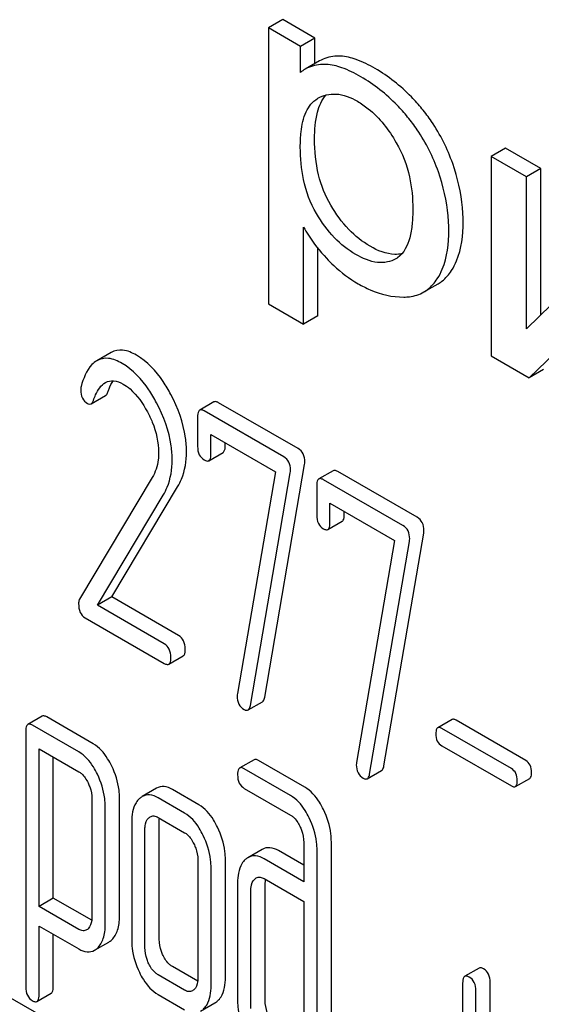
# Model space of a CAD drawing. Units: millimetres. Extents: x 0 to 8400, y -6 to 5940.
# Drawn here: x 6196 to 6204, y 3411 to 3425 of the extents above; entities that cross this region are included whole.
import ezdxf

# ---------------------------------------------------------------- set-up
doc = ezdxf.new("R2010")
doc.units = ezdxf.units.MM
doc.header["$LTSCALE"] = 462
doc.layers.get('0').update_dxf_attribs({"linetype": 'CONTINUOUS'})

msp = doc.modelspace()

# ---------------------------------------------------------------- linework, layer by layer
at = {"color": 7, "linetype": 'Continuous'}
for p, q in [((6199.798, 3425.364), (6199.586, 3425.241)), ((6200.274, 3425.089), (6199.798, 3425.364)), ((6199.586, 3425.241), (6199.586, 3421.15)), ((6200.062, 3424.966), (6199.586, 3425.241)), ((6200.274, 3425.089), (6200.062, 3424.966)), ((6200.062, 3424.582), (6200.062, 3424.966)), ((6200.274, 3424.712), (6200.274, 3425.089)), ((6200.342, 3424.751), (6200.129, 3424.628)), ((6200.314, 3424.194), (6200.32, 3424.198)), ((6203.101, 3423.457), (6202.889, 3423.334)), ((6203.623, 3423.156), (6203.101, 3423.457)), ((6202.889, 3423.334), (6202.889, 3420.377)), ((6203.411, 3423.033), (6202.889, 3423.334)), ((6203.623, 3423.156), (6203.411, 3423.033)), ((6203.623, 3420.986), (6203.623, 3423.156)), ((6203.411, 3420.777), (6203.411, 3423.033)), ((6200.108, 3420.849), (6200.108, 3422.289)), ((6204.858, 3422.198), (6203.411, 3420.777)), ((6200.32, 3420.971), (6200.32, 3421.973)), ((6201.479, 3421.82), (6201.477, 3421.819)), ((6201.89, 3421.326), (6202.102, 3421.448)), ((6203.451, 3420.052), (6204.898, 3421.459)), ((6199.586, 3421.15), (6200.108, 3420.849)), ((6200.32, 3420.971), (6200.108, 3420.849)), ((6197.255, 3420.429), (6197.043, 3420.307)), ((6202.889, 3420.377), (6203.451, 3420.052)), ((6203.663, 3420.175), (6203.451, 3420.052)), ((6196.96, 3419.667), (6197.172, 3419.79)), ((6198.78, 3419.695), (6198.568, 3419.572)), ((6200.026, 3419.003), (6198.847, 3419.684)), ((6198.537, 3419.472), (6198.537, 3419.034)), ((6199.814, 3418.881), (6198.635, 3419.561)), ((6198.733, 3418.921), (6198.733, 3419.213)), ((6198.733, 3419.213), (6199.691, 3418.66)), ((6198.946, 3419.044), (6198.946, 3419.09)), ((6198.703, 3418.824), (6198.915, 3418.946)), ((6199.532, 3415.317), (6200.123, 3418.767)), ((6197.864, 3418.574), (6196.787, 3416.77)), ((6199.691, 3418.66), (6199.128, 3415.37)), ((6199.32, 3415.194), (6199.91, 3418.644)), ((6200.546, 3418.675), (6200.334, 3418.553)), ((6201.58, 3417.861), (6200.401, 3418.542)), ((6201.792, 3417.984), (6200.613, 3418.664)), ((6197.266, 3416.803), (6198.241, 3418.438)), ((6200.303, 3418.453), (6200.303, 3418.015)), ((6197.054, 3416.681), (6198.029, 3418.315)), ((6200.499, 3417.902), (6200.499, 3418.194)), ((6200.499, 3418.194), (6201.456, 3417.641)), ((6200.711, 3418.024), (6200.711, 3418.071)), ((6200.468, 3417.804), (6200.681, 3417.927)), ((6201.298, 3414.298), (6201.888, 3417.747)), ((6201.456, 3417.641), (6200.893, 3414.35)), ((6201.086, 3414.175), (6201.676, 3417.625)), ((6197.266, 3416.803), (6197.054, 3416.681)), ((6198.255, 3416.232), (6197.266, 3416.803)), ((6198.043, 3416.11), (6197.054, 3416.681)), ((6196.87, 3416.495), (6198.043, 3415.818)), ((6198.11, 3415.807), (6198.322, 3415.929)), ((6199.286, 3415.127), (6199.498, 3415.249)), ((6196.234, 3415.035), (6196.022, 3414.912)), ((6196.778, 3414.504), (6196.089, 3414.901)), ((6196.99, 3414.626), (6196.301, 3415.024)), ((6202.308, 3414.986), (6202.096, 3414.863)), ((6203.401, 3414.379), (6202.367, 3414.976)), ((6195.991, 3414.812), (6195.991, 3411.018)), ((6203.189, 3414.257), (6202.155, 3414.854)), ((6196.187, 3412.215), (6196.187, 3414.553)), ((6196.187, 3414.553), (6196.778, 3414.212)), ((6202.155, 3414.597), (6203.189, 3414)), ((6196.399, 3412.338), (6196.399, 3414.43)), ((6199.373, 3414.39), (6199.161, 3414.267)), ((6200.125, 3413.984), (6199.44, 3414.379)), ((6199.912, 3413.861), (6199.228, 3414.256)), ((6201.052, 3414.108), (6201.264, 3414.23)), ((6203.248, 3413.99), (6203.46, 3414.113)), ((6197.929, 3413.966), (6197.717, 3413.843)), ((6198.557, 3413.721), (6198.165, 3413.948)), ((6199.228, 3413.965), (6199.912, 3413.569)), ((6196.972, 3413.811), (6196.972, 3412.057)), ((6197.38, 3412.066), (6197.38, 3413.82)), ((6198.345, 3413.599), (6197.953, 3413.825)), ((6197.168, 3411.944), (6197.168, 3413.698)), ((6197.56, 3413.468), (6197.56, 3411.717)), ((6197.953, 3413.533), (6198.345, 3413.307)), ((6197.969, 3411.726), (6197.969, 3413.477)), ((6197.756, 3411.604), (6197.756, 3413.355)), ((6200.111, 3413.163), (6200.111, 3412.579)), ((6200.519, 3410.254), (6200.519, 3413.172)), ((6199.496, 3413.06), (6199.283, 3412.937)), ((6200.111, 3412.824), (6199.736, 3413.041)), ((6200.307, 3410.132), (6200.307, 3413.05)), ((6198.541, 3412.902), (6198.541, 3411.151)), ((6198.949, 3411.16), (6198.949, 3412.911)), ((6200.111, 3412.579), (6199.524, 3412.918)), ((6198.737, 3411.038), (6198.737, 3412.789)), ((6199.13, 3412.562), (6199.13, 3410.811)), ((6199.524, 3412.626), (6200.111, 3412.288)), ((6199.538, 3410.82), (6199.538, 3412.571)), ((6199.326, 3410.698), (6199.326, 3412.449)), ((6196.399, 3412.338), (6196.187, 3412.215)), ((6196.969, 3412.009), (6196.399, 3412.338)), ((6200.111, 3412.288), (6200.111, 3410.245)), ((6196.778, 3411.874), (6196.187, 3412.215)), ((6196.187, 3410.905), (6196.187, 3411.923)), ((6196.187, 3411.923), (6196.778, 3411.583)), ((6196.399, 3411.028), (6196.399, 3411.801)), ((6197.009, 3411.564), (6197.221, 3411.686)), ((6198.539, 3411.105), (6198.165, 3411.321)), ((6202.708, 3411.3), (6202.496, 3411.178)), ((6196.626, 3410.36), (6195.208, 3411.178)), ((6198.345, 3410.972), (6197.953, 3411.199)), ((6202.465, 3411.077), (6202.465, 3408.889)), ((6202.661, 3408.775), (6202.661, 3410.964)), ((6202.873, 3408.898), (6202.873, 3411.087)), ((6196.156, 3410.805), (6196.368, 3410.928)), ((6197.953, 3410.907), (6198.345, 3410.681)), ((6198.582, 3410.661), (6198.794, 3410.783))]:
    msp.add_line(p, q, dxfattribs=at)
for centre, radius, start, end in [((6200.415, 3424.134), 0.571, 120.066, 128.276), ((6201.318, 3422.097), 0.32, 300.0074, 304.7156), ((6200.012, 3412.572), 0.474, 176.9486, 180.0545), ((6199.929, 3412.576), 0.391, 174.0113, 176.9355)]:
    msp.add_arc(centre, radius, start, end, dxfattribs=at)
for points, knots in [([(6200.653, 3424.823), (6200.626, 3424.824), (6200.518, 3424.823), (6200.411, 3424.79), (6200.342, 3424.751)], [0, 0, 0, 0, 0.258784, 1, 1, 1, 1]), ([(6201.167, 3424.64), (6201.077, 3424.692), (6200.913, 3424.774), (6200.733, 3424.82), (6200.653, 3424.823)], [0, 0, 0, 0, 0.5659, 1, 1, 1, 1]), ([(6200.441, 3424.701), (6200.413, 3424.702), (6200.306, 3424.7), (6200.198, 3424.668), (6200.129, 3424.628)], [0, 0, 0, 0, 0.258784, 1, 1, 1, 1]), ([(6200.955, 3424.518), (6200.865, 3424.57), (6200.701, 3424.652), (6200.521, 3424.697), (6200.441, 3424.701)], [0, 0, 0, 0, 0.5659, 1, 1, 1, 1]), ([(6201.862, 3424.043), (6201.812, 3424.103), (6201.608, 3424.332), (6201.364, 3424.526), (6201.167, 3424.64)], [0, 0, 0, 0, 0.256655, 1, 1, 1, 1]), ([(6201.65, 3423.92), (6201.6, 3423.981), (6201.396, 3424.21), (6201.152, 3424.404), (6200.955, 3424.518)], [0, 0, 0, 0, 0.256655, 1, 1, 1, 1]), ([(6200.271, 3423.595), (6200.271, 3423.728), (6200.285, 3423.957), (6200.377, 3424.177), (6200.442, 3424.248)], [0, 0, 0, 0, 0.581084, 1, 1, 1, 1]), ([(6200.32, 3424.198), (6200.399, 3424.243), (6200.611, 3424.292), (6200.808, 3424.21), (6200.906, 3424.154)], [0, 0, 0, 0, 0.449052, 1, 1, 1, 1]), ([(6200.059, 3423.473), (6200.059, 3423.549), (6200.067, 3423.727), (6200.118, 3423.989), (6200.24, 3424.15), (6200.314, 3424.194)], [0, 0, 0, 0, 0.287831, 0.674586, 1, 1, 1, 1]), ([(6200.906, 3424.154), (6200.962, 3424.121), (6201.195, 3423.96), (6201.373, 3423.728), (6201.482, 3423.539)], [0, 0, 0, 0, 0.228555, 1, 1, 1, 1]), ([(6202.317, 3423.23), (6202.24, 3423.449), (6202.099, 3423.732), (6201.912, 3423.982), (6201.862, 3424.043)], [0, 0, 0, 0, 0.747504, 1, 1, 1, 1]), ([(6202.105, 3423.107), (6202.028, 3423.327), (6201.887, 3423.61), (6201.699, 3423.859), (6201.65, 3423.92)], [0, 0, 0, 0, 0.747504, 1, 1, 1, 1]), ([(6200.51, 3422.612), (6200.428, 3422.752), (6200.303, 3423.075), (6200.271, 3423.417), (6200.271, 3423.595)], [0, 0, 0, 0, 0.476204, 1, 1, 1, 1]), ([(6201.482, 3423.539), (6201.572, 3423.383), (6201.695, 3423.056), (6201.726, 3422.713), (6201.726, 3422.552)], [0, 0, 0, 0, 0.528116, 1, 1, 1, 1]), ([(6200.298, 3422.49), (6200.207, 3422.645), (6200.088, 3422.971), (6200.059, 3423.312), (6200.059, 3423.473)], [0, 0, 0, 0, 0.528257, 1, 1, 1, 1]), ([(6202.472, 3422.364), (6202.472, 3422.435), (6202.458, 3422.729), (6202.39, 3423.019), (6202.317, 3423.23)], [0, 0, 0, 0, 0.241057, 1, 1, 1, 1]), ([(6202.26, 3422.241), (6202.26, 3422.312), (6202.246, 3422.606), (6202.178, 3422.896), (6202.105, 3423.107)], [0, 0, 0, 0, 0.241057, 1, 1, 1, 1]), ([(6200.882, 3421.881), (6200.766, 3421.948), (6200.541, 3422.128), (6200.373, 3422.361), (6200.298, 3422.49)], [0, 0, 0, 0, 0.47319, 1, 1, 1, 1]), ([(6201.094, 3422.003), (6200.978, 3422.071), (6200.753, 3422.251), (6200.585, 3422.484), (6200.51, 3422.612)], [0, 0, 0, 0, 0.475433, 1, 1, 1, 1]), ([(6201.726, 3422.552), (6201.726, 3422.478), (6201.72, 3422.335), (6201.682, 3422.084), (6201.595, 3421.899), (6201.501, 3421.834)], [0, 0, 0, 0, 0.286095, 0.552497, 1, 1, 1, 1]), ([(6202.301, 3421.644), (6202.33, 3421.689), (6202.443, 3421.913), (6202.472, 3422.169), (6202.472, 3422.364)], [0, 0, 0, 0, 0.217841, 1, 1, 1, 1]), ([(6200.108, 3422.289), (6200.13, 3422.248), (6200.228, 3422.084), (6200.348, 3421.932), (6200.447, 3421.825)], [0, 0, 0, 0, 0.239165, 1, 1, 1, 1]), ([(6202.089, 3421.521), (6202.118, 3421.567), (6202.231, 3421.79), (6202.26, 3422.047), (6202.26, 3422.241)], [0, 0, 0, 0, 0.217841, 1, 1, 1, 1]), ([(6201.567, 3421.894), (6201.532, 3421.886), (6201.367, 3421.872), (6201.206, 3421.939), (6201.094, 3422.003)], [0, 0, 0, 0, 0.218699, 1, 1, 1, 1]), ([(6200.447, 3421.825), (6200.482, 3421.788), (6200.624, 3421.645), (6200.787, 3421.524), (6200.917, 3421.448)], [0, 0, 0, 0, 0.252702, 1, 1, 1, 1]), ([(6201.477, 3421.819), (6201.437, 3421.796), (6201.348, 3421.762), (6201.137, 3421.756), (6200.981, 3421.823), (6200.882, 3421.881)], [0, 0, 0, 0, 0.217616, 0.450451, 1, 1, 1, 1]), ([(6202.102, 3421.448), (6202.121, 3421.46), (6202.199, 3421.511), (6202.263, 3421.584), (6202.301, 3421.644)], [0, 0, 0, 0, 0.241825, 1, 1, 1, 1]), ([(6201.89, 3421.326), (6201.909, 3421.337), (6201.987, 3421.389), (6202.05, 3421.461), (6202.089, 3421.521)], [0, 0, 0, 0, 0.241825, 1, 1, 1, 1]), ([(6200.917, 3421.448), (6200.974, 3421.415), (6201.185, 3421.307), (6201.424, 3421.248), (6201.595, 3421.25)], [0, 0, 0, 0, 0.277789, 1, 1, 1, 1]), ([(6201.595, 3421.25), (6201.622, 3421.251), (6201.724, 3421.257), (6201.825, 3421.288), (6201.89, 3421.326)], [0, 0, 0, 0, 0.266336, 1, 1, 1, 1]), ([(6197.633, 3420.388), (6197.57, 3420.424), (6197.446, 3420.481), (6197.306, 3420.458), (6197.255, 3420.429)], [0, 0, 0, 0, 0.558453, 1, 1, 1, 1]), ([(6197.043, 3420.307), (6197.017, 3420.291), (6196.898, 3420.193), (6196.843, 3420.04), (6196.811, 3419.923)], [0, 0, 0, 0, 0.199407, 1, 1, 1, 1]), ([(6197.421, 3420.265), (6197.357, 3420.302), (6197.234, 3420.359), (6197.094, 3420.336), (6197.043, 3420.307)], [0, 0, 0, 0, 0.558453, 1, 1, 1, 1]), ([(6198.141, 3419.805), (6198.105, 3419.871), (6197.974, 3420.094), (6197.793, 3420.296), (6197.633, 3420.388)], [0, 0, 0, 0, 0.289812, 1, 1, 1, 1]), ([(6197.929, 3419.682), (6197.893, 3419.749), (6197.762, 3419.971), (6197.581, 3420.173), (6197.421, 3420.265)], [0, 0, 0, 0, 0.289812, 1, 1, 1, 1]), ([(6197.172, 3419.983), (6197.207, 3420.003), (6197.303, 3420.023), (6197.39, 3419.986), (6197.433, 3419.961)], [0, 0, 0, 0, 0.448407, 1, 1, 1, 1]), ([(6197.207, 3419.841), (6197.212, 3419.857), (6197.234, 3419.916), (6197.262, 3419.973), (6197.287, 3420.01)], [0, 0, 0, 0, 0.278951, 1, 1, 1, 1]), ([(6196.805, 3419.874), (6196.805, 3419.832), (6196.816, 3419.75), (6196.875, 3419.69), (6196.907, 3419.672)], [0, 0, 0, 0, 0.530007, 1, 1, 1, 1]), ([(6196.994, 3419.718), (6197.004, 3419.746), (6197.042, 3419.845), (6197.105, 3419.944), (6197.172, 3419.983)], [0, 0, 0, 0, 0.270658, 1, 1, 1, 1]), ([(6197.433, 3419.961), (6197.469, 3419.94), (6197.619, 3419.83), (6197.726, 3419.673), (6197.793, 3419.547)], [0, 0, 0, 0, 0.228503, 1, 1, 1, 1]), ([(6196.96, 3419.667), (6196.964, 3419.669), (6196.98, 3419.683), (6196.989, 3419.703), (6196.994, 3419.718)], [0, 0, 0, 0, 0.202198, 1, 1, 1, 1]), ([(6197.172, 3419.79), (6197.176, 3419.792), (6197.192, 3419.805), (6197.201, 3419.825), (6197.207, 3419.841)], [0, 0, 0, 0, 0.202198, 1, 1, 1, 1]), ([(6198.373, 3418.957), (6198.373, 3419.026), (6198.351, 3419.321), (6198.246, 3419.606), (6198.141, 3419.805)], [0, 0, 0, 0, 0.2353, 1, 1, 1, 1]), ([(6196.907, 3419.672), (6196.912, 3419.669), (6196.928, 3419.661), (6196.949, 3419.661), (6196.96, 3419.667)], [0, 0, 0, 0, 0.298423, 1, 1, 1, 1]), ([(6198.161, 3418.834), (6198.161, 3418.904), (6198.139, 3419.199), (6198.034, 3419.483), (6197.929, 3419.682)], [0, 0, 0, 0, 0.2353, 1, 1, 1, 1]), ([(6198.568, 3419.572), (6198.563, 3419.569), (6198.537, 3419.542), (6198.537, 3419.502), (6198.537, 3419.472)], [0, 0, 0, 0, 0.175159, 1, 1, 1, 1]), ([(6198.635, 3419.561), (6198.629, 3419.565), (6198.609, 3419.576), (6198.582, 3419.58), (6198.568, 3419.572)], [0, 0, 0, 0, 0.327898, 1, 1, 1, 1]), ([(6198.847, 3419.684), (6198.841, 3419.688), (6198.821, 3419.698), (6198.794, 3419.703), (6198.78, 3419.695)], [0, 0, 0, 0, 0.327898, 1, 1, 1, 1]), ([(6197.793, 3419.547), (6197.82, 3419.498), (6197.911, 3419.308), (6197.959, 3419.096), (6197.959, 3418.942)], [0, 0, 0, 0, 0.268329, 1, 1, 1, 1]), ([(6198.537, 3419.034), (6198.537, 3418.993), (6198.547, 3418.913), (6198.604, 3418.853), (6198.635, 3418.835)], [0, 0, 0, 0, 0.534946, 1, 1, 1, 1]), ([(6198.915, 3418.946), (6198.92, 3418.949), (6198.945, 3418.975), (6198.946, 3419.015), (6198.946, 3419.044)], [0, 0, 0, 0, 0.17498, 1, 1, 1, 1]), ([(6200.127, 3418.808), (6200.127, 3418.848), (6200.114, 3418.927), (6200.058, 3418.985), (6200.026, 3419.003)], [0, 0, 0, 0, 0.524956, 1, 1, 1, 1]), ([(6197.959, 3418.942), (6197.959, 3418.907), (6197.952, 3418.779), (6197.912, 3418.653), (6197.864, 3418.574)], [0, 0, 0, 0, 0.277865, 1, 1, 1, 1]), ([(6198.029, 3418.315), (6198.051, 3418.352), (6198.131, 3418.513), (6198.161, 3418.697), (6198.161, 3418.834)], [0, 0, 0, 0, 0.236663, 1, 1, 1, 1]), ([(6198.241, 3418.438), (6198.263, 3418.474), (6198.344, 3418.636), (6198.373, 3418.82), (6198.373, 3418.957)], [0, 0, 0, 0, 0.236663, 1, 1, 1, 1]), ([(6198.635, 3418.835), (6198.642, 3418.831), (6198.662, 3418.82), (6198.689, 3418.816), (6198.703, 3418.824)], [0, 0, 0, 0, 0.325559, 1, 1, 1, 1]), ([(6198.703, 3418.824), (6198.708, 3418.827), (6198.733, 3418.853), (6198.733, 3418.892), (6198.733, 3418.921)], [0, 0, 0, 0, 0.17498, 1, 1, 1, 1]), ([(6199.914, 3418.686), (6199.914, 3418.726), (6199.902, 3418.804), (6199.846, 3418.863), (6199.814, 3418.881)], [0, 0, 0, 0, 0.524956, 1, 1, 1, 1]), ([(6200.334, 3418.553), (6200.328, 3418.55), (6200.303, 3418.523), (6200.303, 3418.482), (6200.303, 3418.453)], [0, 0, 0, 0, 0.175158, 1, 1, 1, 1]), ([(6200.401, 3418.542), (6200.394, 3418.546), (6200.374, 3418.556), (6200.347, 3418.561), (6200.334, 3418.553)], [0, 0, 0, 0, 0.327895, 1, 1, 1, 1]), ([(6200.613, 3418.664), (6200.606, 3418.668), (6200.586, 3418.679), (6200.559, 3418.683), (6200.546, 3418.675)], [0, 0, 0, 0, 0.327895, 1, 1, 1, 1]), ([(6200.303, 3418.015), (6200.303, 3417.974), (6200.313, 3417.893), (6200.37, 3417.833), (6200.401, 3417.815)], [0, 0, 0, 0, 0.534952, 1, 1, 1, 1]), ([(6200.681, 3417.927), (6200.686, 3417.93), (6200.711, 3417.956), (6200.711, 3417.995), (6200.711, 3418.024)], [0, 0, 0, 0, 0.174978, 1, 1, 1, 1]), ([(6201.892, 3417.789), (6201.892, 3417.829), (6201.88, 3417.908), (6201.823, 3417.966), (6201.792, 3417.984)], [0, 0, 0, 0, 0.524957, 1, 1, 1, 1]), ([(6200.401, 3417.815), (6200.407, 3417.812), (6200.428, 3417.801), (6200.455, 3417.796), (6200.468, 3417.804)], [0, 0, 0, 0, 0.325564, 1, 1, 1, 1]), ([(6200.468, 3417.804), (6200.474, 3417.807), (6200.499, 3417.834), (6200.499, 3417.873), (6200.499, 3417.902)], [0, 0, 0, 0, 0.174978, 1, 1, 1, 1]), ([(6201.68, 3417.666), (6201.68, 3417.706), (6201.668, 3417.785), (6201.611, 3417.843), (6201.58, 3417.861)], [0, 0, 0, 0, 0.524957, 1, 1, 1, 1]), ([(6196.787, 3416.77), (6196.785, 3416.766), (6196.776, 3416.745), (6196.774, 3416.723), (6196.774, 3416.705)], [0, 0, 0, 0, 0.22832, 1, 1, 1, 1]), ([(6196.774, 3416.705), (6196.774, 3416.661), (6196.782, 3416.578), (6196.839, 3416.513), (6196.87, 3416.495)], [0, 0, 0, 0, 0.55198, 1, 1, 1, 1]), ([(6198.353, 3416.03), (6198.353, 3416.072), (6198.342, 3416.152), (6198.286, 3416.214), (6198.255, 3416.232)], [0, 0, 0, 0, 0.538335, 1, 1, 1, 1]), ([(6198.141, 3415.907), (6198.141, 3415.949), (6198.13, 3416.03), (6198.074, 3416.092), (6198.043, 3416.11)], [0, 0, 0, 0, 0.538335, 1, 1, 1, 1]), ([(6198.322, 3415.929), (6198.328, 3415.932), (6198.353, 3415.96), (6198.353, 3416), (6198.353, 3416.03)], [0, 0, 0, 0, 0.172822, 1, 1, 1, 1]), ([(6198.043, 3415.818), (6198.049, 3415.814), (6198.069, 3415.804), (6198.097, 3415.799), (6198.11, 3415.807)], [0, 0, 0, 0, 0.325075, 1, 1, 1, 1]), ([(6198.11, 3415.807), (6198.115, 3415.81), (6198.141, 3415.837), (6198.141, 3415.877), (6198.141, 3415.907)], [0, 0, 0, 0, 0.172822, 1, 1, 1, 1]), ([(6199.124, 3415.334), (6199.124, 3415.293), (6199.136, 3415.212), (6199.194, 3415.153), (6199.226, 3415.135)], [0, 0, 0, 0, 0.525555, 1, 1, 1, 1]), ([(6199.286, 3415.127), (6199.291, 3415.129), (6199.31, 3415.147), (6199.317, 3415.174), (6199.32, 3415.194)], [0, 0, 0, 0, 0.192746, 1, 1, 1, 1]), ([(6199.498, 3415.249), (6199.503, 3415.252), (6199.522, 3415.269), (6199.529, 3415.296), (6199.532, 3415.317)], [0, 0, 0, 0, 0.192746, 1, 1, 1, 1]), ([(6196.301, 3415.024), (6196.295, 3415.027), (6196.275, 3415.038), (6196.247, 3415.042), (6196.234, 3415.035)], [0, 0, 0, 0, 0.327893, 1, 1, 1, 1]), ([(6199.226, 3415.135), (6199.232, 3415.132), (6199.25, 3415.122), (6199.274, 3415.12), (6199.286, 3415.127)], [0, 0, 0, 0, 0.315275, 1, 1, 1, 1]), ([(6196.022, 3414.912), (6196.016, 3414.909), (6195.991, 3414.882), (6195.991, 3414.842), (6195.991, 3414.812)], [0, 0, 0, 0, 0.17516, 1, 1, 1, 1]), ([(6196.089, 3414.901), (6196.082, 3414.905), (6196.062, 3414.916), (6196.035, 3414.92), (6196.022, 3414.912)], [0, 0, 0, 0, 0.327893, 1, 1, 1, 1]), ([(6202.367, 3414.976), (6202.361, 3414.979), (6202.343, 3414.989), (6202.32, 3414.993), (6202.308, 3414.986)], [0, 0, 0, 0, 0.328195, 1, 1, 1, 1]), ([(6202.096, 3414.863), (6202.091, 3414.86), (6202.068, 3414.837), (6202.068, 3414.801), (6202.068, 3414.775)], [0, 0, 0, 0, 0.175224, 1, 1, 1, 1]), ([(6202.068, 3414.775), (6202.068, 3414.738), (6202.076, 3414.666), (6202.127, 3414.613), (6202.155, 3414.597)], [0, 0, 0, 0, 0.539403, 1, 1, 1, 1]), ([(6202.155, 3414.854), (6202.149, 3414.857), (6202.131, 3414.866), (6202.107, 3414.87), (6202.096, 3414.863)], [0, 0, 0, 0, 0.328195, 1, 1, 1, 1]), ([(6197.264, 3414.295), (6197.246, 3414.333), (6197.178, 3414.459), (6197.079, 3414.575), (6196.99, 3414.626)], [0, 0, 0, 0, 0.289087, 1, 1, 1, 1]), ([(6197.052, 3414.173), (6197.034, 3414.21), (6196.966, 3414.337), (6196.866, 3414.452), (6196.778, 3414.504)], [0, 0, 0, 0, 0.289087, 1, 1, 1, 1]), ([(6199.44, 3414.379), (6199.433, 3414.383), (6199.413, 3414.393), (6199.386, 3414.398), (6199.373, 3414.39)], [0, 0, 0, 0, 0.327898, 1, 1, 1, 1]), ([(6200.889, 3414.315), (6200.889, 3414.274), (6200.901, 3414.193), (6200.96, 3414.134), (6200.991, 3414.116)], [0, 0, 0, 0, 0.525555, 1, 1, 1, 1]), ([(6203.487, 3414.201), (6203.487, 3414.238), (6203.477, 3414.309), (6203.428, 3414.363), (6203.401, 3414.379)], [0, 0, 0, 0, 0.538288, 1, 1, 1, 1]), ([(6196.778, 3414.212), (6196.792, 3414.204), (6196.85, 3414.16), (6196.889, 3414.096), (6196.913, 3414.046)], [0, 0, 0, 0, 0.228523, 1, 1, 1, 1]), ([(6197.168, 3413.698), (6197.168, 3413.737), (6197.158, 3413.901), (6197.106, 3414.061), (6197.052, 3414.173)], [0, 0, 0, 0, 0.241542, 1, 1, 1, 1]), ([(6197.38, 3413.82), (6197.38, 3413.86), (6197.37, 3414.024), (6197.319, 3414.184), (6197.264, 3414.295)], [0, 0, 0, 0, 0.241542, 1, 1, 1, 1]), ([(6199.161, 3414.267), (6199.155, 3414.264), (6199.13, 3414.237), (6199.13, 3414.197), (6199.13, 3414.167)], [0, 0, 0, 0, 0.175159, 1, 1, 1, 1]), ([(6199.13, 3414.167), (6199.13, 3414.125), (6199.139, 3414.043), (6199.197, 3413.983), (6199.228, 3413.965)], [0, 0, 0, 0, 0.539315, 1, 1, 1, 1]), ([(6199.228, 3414.256), (6199.221, 3414.26), (6199.201, 3414.271), (6199.174, 3414.275), (6199.161, 3414.267)], [0, 0, 0, 0, 0.327898, 1, 1, 1, 1]), ([(6201.052, 3414.108), (6201.056, 3414.11), (6201.076, 3414.128), (6201.082, 3414.155), (6201.086, 3414.175)], [0, 0, 0, 0, 0.192746, 1, 1, 1, 1]), ([(6201.264, 3414.23), (6201.268, 3414.233), (6201.288, 3414.25), (6201.294, 3414.277), (6201.298, 3414.298)], [0, 0, 0, 0, 0.192746, 1, 1, 1, 1]), ([(6203.275, 3414.078), (6203.275, 3414.115), (6203.265, 3414.186), (6203.216, 3414.241), (6203.189, 3414.257)], [0, 0, 0, 0, 0.538288, 1, 1, 1, 1]), ([(6203.46, 3414.113), (6203.465, 3414.115), (6203.487, 3414.139), (6203.487, 3414.175), (6203.487, 3414.201)], [0, 0, 0, 0, 0.172572, 1, 1, 1, 1]), ([(6196.913, 3414.046), (6196.922, 3414.027), (6196.955, 3413.952), (6196.972, 3413.87), (6196.972, 3413.811)], [0, 0, 0, 0, 0.268032, 1, 1, 1, 1]), ([(6200.991, 3414.116), (6200.997, 3414.112), (6201.015, 3414.103), (6201.039, 3414.101), (6201.052, 3414.108)], [0, 0, 0, 0, 0.315275, 1, 1, 1, 1]), ([(6203.248, 3413.99), (6203.252, 3413.993), (6203.275, 3414.017), (6203.275, 3414.052), (6203.275, 3414.078)], [0, 0, 0, 0, 0.172572, 1, 1, 1, 1]), ([(6197.953, 3413.825), (6197.914, 3413.847), (6197.835, 3413.881), (6197.75, 3413.862), (6197.717, 3413.843)], [0, 0, 0, 0, 0.541526, 1, 1, 1, 1]), ([(6198.165, 3413.948), (6198.126, 3413.97), (6198.048, 3414.003), (6197.962, 3413.984), (6197.929, 3413.966)], [0, 0, 0, 0, 0.541526, 1, 1, 1, 1]), ([(6200.402, 3413.65), (6200.384, 3413.688), (6200.315, 3413.815), (6200.214, 3413.932), (6200.125, 3413.984)], [0, 0, 0, 0, 0.289245, 1, 1, 1, 1]), ([(6203.189, 3414), (6203.194, 3413.997), (6203.212, 3413.987), (6203.236, 3413.983), (6203.248, 3413.99)], [0, 0, 0, 0, 0.324988, 1, 1, 1, 1]), ([(6197.676, 3413.813), (6197.656, 3413.795), (6197.577, 3413.698), (6197.56, 3413.565), (6197.56, 3413.468)], [0, 0, 0, 0, 0.216721, 1, 1, 1, 1]), ([(6198.833, 3413.388), (6198.814, 3413.426), (6198.746, 3413.553), (6198.646, 3413.67), (6198.557, 3413.721)], [0, 0, 0, 0, 0.290619, 1, 1, 1, 1]), ([(6200.19, 3413.527), (6200.172, 3413.565), (6200.103, 3413.693), (6200.002, 3413.809), (6199.912, 3413.861)], [0, 0, 0, 0, 0.289245, 1, 1, 1, 1]), ([(6198.621, 3413.266), (6198.602, 3413.304), (6198.534, 3413.431), (6198.434, 3413.547), (6198.345, 3413.599)], [0, 0, 0, 0, 0.290619, 1, 1, 1, 1]), ([(6200.519, 3413.172), (6200.519, 3413.212), (6200.509, 3413.377), (6200.457, 3413.537), (6200.402, 3413.65)], [0, 0, 0, 0, 0.240528, 1, 1, 1, 1]), ([(6197.756, 3413.355), (6197.756, 3413.372), (6197.759, 3413.433), (6197.781, 3413.497), (6197.813, 3413.526)], [0, 0, 0, 0, 0.288524, 1, 1, 1, 1]), ([(6197.835, 3413.542), (6197.851, 3413.552), (6197.894, 3413.562), (6197.933, 3413.545), (6197.953, 3413.533)], [0, 0, 0, 0, 0.448657, 1, 1, 1, 1]), ([(6199.912, 3413.569), (6199.927, 3413.561), (6199.986, 3413.518), (6200.026, 3413.454), (6200.051, 3413.404)], [0, 0, 0, 0, 0.228166, 1, 1, 1, 1]), ([(6200.307, 3413.05), (6200.307, 3413.089), (6200.297, 3413.254), (6200.245, 3413.415), (6200.19, 3413.527)], [0, 0, 0, 0, 0.240528, 1, 1, 1, 1]), ([(6198.345, 3413.307), (6198.359, 3413.299), (6198.418, 3413.255), (6198.458, 3413.191), (6198.482, 3413.14)], [0, 0, 0, 0, 0.228326, 1, 1, 1, 1]), ([(6198.949, 3412.911), (6198.949, 3412.951), (6198.939, 3413.115), (6198.887, 3413.276), (6198.833, 3413.388)], [0, 0, 0, 0, 0.240527, 1, 1, 1, 1]), ([(6200.051, 3413.404), (6200.061, 3413.384), (6200.094, 3413.308), (6200.111, 3413.224), (6200.111, 3413.163)], [0, 0, 0, 0, 0.268787, 1, 1, 1, 1]), ([(6198.482, 3413.14), (6198.492, 3413.12), (6198.525, 3413.045), (6198.541, 3412.962), (6198.541, 3412.902)], [0, 0, 0, 0, 0.268335, 1, 1, 1, 1]), ([(6198.737, 3412.789), (6198.737, 3412.828), (6198.727, 3412.993), (6198.675, 3413.153), (6198.621, 3413.266)], [0, 0, 0, 0, 0.240527, 1, 1, 1, 1]), ([(6199.736, 3413.041), (6199.697, 3413.063), (6199.617, 3413.097), (6199.529, 3413.079), (6199.496, 3413.06)], [0, 0, 0, 0, 0.543453, 1, 1, 1, 1]), ([(6199.243, 3412.908), (6199.224, 3412.89), (6199.145, 3412.792), (6199.13, 3412.659), (6199.13, 3412.562)], [0, 0, 0, 0, 0.212487, 1, 1, 1, 1]), ([(6199.524, 3412.918), (6199.485, 3412.941), (6199.404, 3412.975), (6199.317, 3412.956), (6199.283, 3412.937)], [0, 0, 0, 0, 0.543453, 1, 1, 1, 1]), ([(6199.326, 3412.449), (6199.326, 3412.466), (6199.328, 3412.527), (6199.351, 3412.591), (6199.383, 3412.62)], [0, 0, 0, 0, 0.288525, 1, 1, 1, 1]), ([(6199.404, 3412.636), (6199.422, 3412.646), (6199.466, 3412.654), (6199.506, 3412.637), (6199.524, 3412.626)], [0, 0, 0, 0, 0.497169, 1, 1, 1, 1]), ([(6196.972, 3412.057), (6196.972, 3412.039), (6196.969, 3411.978), (6196.946, 3411.914), (6196.914, 3411.884)], [0, 0, 0, 0, 0.287979, 1, 1, 1, 1]), ([(6197.264, 3411.719), (6197.304, 3411.757), (6197.369, 3411.87), (6197.38, 3411.997), (6197.38, 3412.066)], [0, 0, 0, 0, 0.441823, 1, 1, 1, 1]), ([(6196.891, 3411.866), (6196.876, 3411.857), (6196.835, 3411.848), (6196.796, 3411.864), (6196.778, 3411.874)], [0, 0, 0, 0, 0.449176, 1, 1, 1, 1]), ([(6197.052, 3411.596), (6197.092, 3411.634), (6197.157, 3411.748), (6197.168, 3411.874), (6197.168, 3411.944)], [0, 0, 0, 0, 0.441823, 1, 1, 1, 1]), ([(6197.56, 3411.717), (6197.56, 3411.677), (6197.57, 3411.511), (6197.62, 3411.349), (6197.674, 3411.237)], [0, 0, 0, 0, 0.245925, 1, 1, 1, 1]), ([(6198.026, 3411.486), (6198.016, 3411.506), (6197.983, 3411.582), (6197.969, 3411.666), (6197.969, 3411.726)], [0, 0, 0, 0, 0.263588, 1, 1, 1, 1]), ([(6196.778, 3411.583), (6196.815, 3411.561), (6196.892, 3411.528), (6196.977, 3411.545), (6197.009, 3411.564)], [0, 0, 0, 0, 0.539854, 1, 1, 1, 1]), ([(6197.813, 3411.364), (6197.804, 3411.384), (6197.771, 3411.46), (6197.756, 3411.544), (6197.756, 3411.604)], [0, 0, 0, 0, 0.26917, 1, 1, 1, 1]), ([(6198.165, 3411.321), (6198.151, 3411.329), (6198.091, 3411.372), (6198.05, 3411.435), (6198.026, 3411.486)], [0, 0, 0, 0, 0.221227, 1, 1, 1, 1]), ([(6197.953, 3411.199), (6197.938, 3411.207), (6197.879, 3411.25), (6197.838, 3411.313), (6197.813, 3411.364)], [0, 0, 0, 0, 0.227937, 1, 1, 1, 1]), ([(6202.775, 3411.289), (6202.768, 3411.293), (6202.748, 3411.303), (6202.721, 3411.308), (6202.708, 3411.3)], [0, 0, 0, 0, 0.327895, 1, 1, 1, 1]), ([(6202.873, 3411.087), (6202.873, 3411.128), (6202.862, 3411.209), (6202.806, 3411.271), (6202.775, 3411.289)], [0, 0, 0, 0, 0.53833, 1, 1, 1, 1]), ([(6197.674, 3411.237), (6197.692, 3411.2), (6197.761, 3411.073), (6197.863, 3410.959), (6197.953, 3410.907)], [0, 0, 0, 0, 0.28685, 1, 1, 1, 1]), ([(6198.541, 3411.151), (6198.541, 3411.133), (6198.539, 3411.072), (6198.515, 3411.007), (6198.482, 3410.978)], [0, 0, 0, 0, 0.2889, 1, 1, 1, 1]), ([(6198.834, 3410.813), (6198.853, 3410.83), (6198.933, 3410.928), (6198.949, 3411.062), (6198.949, 3411.16)], [0, 0, 0, 0, 0.211413, 1, 1, 1, 1]), ([(6202.496, 3411.178), (6202.49, 3411.174), (6202.465, 3411.147), (6202.465, 3411.107), (6202.465, 3411.077)], [0, 0, 0, 0, 0.175158, 1, 1, 1, 1]), ([(6202.563, 3411.167), (6202.556, 3411.17), (6202.536, 3411.181), (6202.509, 3411.185), (6202.496, 3411.178)], [0, 0, 0, 0, 0.327895, 1, 1, 1, 1]), ([(6202.661, 3410.964), (6202.661, 3411.006), (6202.65, 3411.087), (6202.594, 3411.149), (6202.563, 3411.167)], [0, 0, 0, 0, 0.53833, 1, 1, 1, 1]), ([(6195.991, 3411.018), (6195.991, 3410.977), (6196.001, 3410.896), (6196.058, 3410.834), (6196.089, 3410.816)], [0, 0, 0, 0, 0.535364, 1, 1, 1, 1]), ([(6196.368, 3410.928), (6196.373, 3410.931), (6196.399, 3410.958), (6196.399, 3410.998), (6196.399, 3411.028)], [0, 0, 0, 0, 0.176128, 1, 1, 1, 1]), ([(6198.462, 3410.963), (6198.444, 3410.953), (6198.401, 3410.945), (6198.363, 3410.962), (6198.345, 3410.972)], [0, 0, 0, 0, 0.496919, 1, 1, 1, 1]), ([(6198.622, 3410.69), (6198.641, 3410.708), (6198.721, 3410.806), (6198.737, 3410.94), (6198.737, 3411.038)], [0, 0, 0, 0, 0.211413, 1, 1, 1, 1]), ([(6196.089, 3410.816), (6196.095, 3410.812), (6196.115, 3410.802), (6196.142, 3410.798), (6196.156, 3410.805)], [0, 0, 0, 0, 0.323998, 1, 1, 1, 1]), ([(6196.156, 3410.805), (6196.161, 3410.809), (6196.187, 3410.835), (6196.187, 3410.876), (6196.187, 3410.905)], [0, 0, 0, 0, 0.176128, 1, 1, 1, 1]), ([(6199.13, 3410.811), (6199.13, 3410.771), (6199.139, 3410.607), (6199.189, 3410.446), (6199.243, 3410.334)], [0, 0, 0, 0, 0.243812, 1, 1, 1, 1]), ([(6199.595, 3410.58), (6199.585, 3410.6), (6199.553, 3410.676), (6199.538, 3410.76), (6199.538, 3410.82)], [0, 0, 0, 0, 0.263588, 1, 1, 1, 1])]:
    msp.add_open_spline(points, degree=3, knots=knots, dxfattribs=at)
for points in [[(6196.811, 3419.923), (6196.807, 3419.907), (6196.805, 3419.89), (6196.805, 3419.874)], [(6199.91, 3418.644), (6199.912, 3418.658), (6199.914, 3418.672), (6199.914, 3418.686)], [(6200.123, 3418.767), (6200.125, 3418.78), (6200.127, 3418.794), (6200.127, 3418.808)], [(6201.676, 3417.625), (6201.678, 3417.639), (6201.68, 3417.653), (6201.68, 3417.666)], [(6201.888, 3417.747), (6201.89, 3417.761), (6201.892, 3417.775), (6201.892, 3417.789)], [(6199.128, 3415.37), (6199.124, 3415.358), (6199.124, 3415.346), (6199.124, 3415.334)], [(6200.893, 3414.35), (6200.89, 3414.339), (6200.889, 3414.327), (6200.889, 3414.315)], [(6197.717, 3413.843), (6197.702, 3413.835), (6197.689, 3413.824), (6197.676, 3413.813)], [(6197.813, 3413.526), (6197.82, 3413.532), (6197.827, 3413.538), (6197.835, 3413.542)], [(6197.969, 3413.477), (6197.969, 3413.493), (6197.969, 3413.508), (6197.971, 3413.523)], [(6199.283, 3412.937), (6199.269, 3412.929), (6199.256, 3412.919), (6199.243, 3412.908)], [(6199.383, 3412.62), (6199.389, 3412.626), (6199.396, 3412.631), (6199.404, 3412.636)], [(6196.914, 3411.884), (6196.907, 3411.877), (6196.9, 3411.871), (6196.891, 3411.866)], [(6197.221, 3411.686), (6197.237, 3411.695), (6197.251, 3411.706), (6197.264, 3411.719)], [(6197.009, 3411.564), (6197.025, 3411.573), (6197.039, 3411.584), (6197.052, 3411.596)], [(6198.482, 3410.978), (6198.476, 3410.972), (6198.469, 3410.967), (6198.462, 3410.963)], [(6198.794, 3410.783), (6198.808, 3410.792), (6198.822, 3410.802), (6198.834, 3410.813)]]:
    msp.add_open_spline(points, degree=3, dxfattribs=at)

doc.saveas('drawing.dxf')
